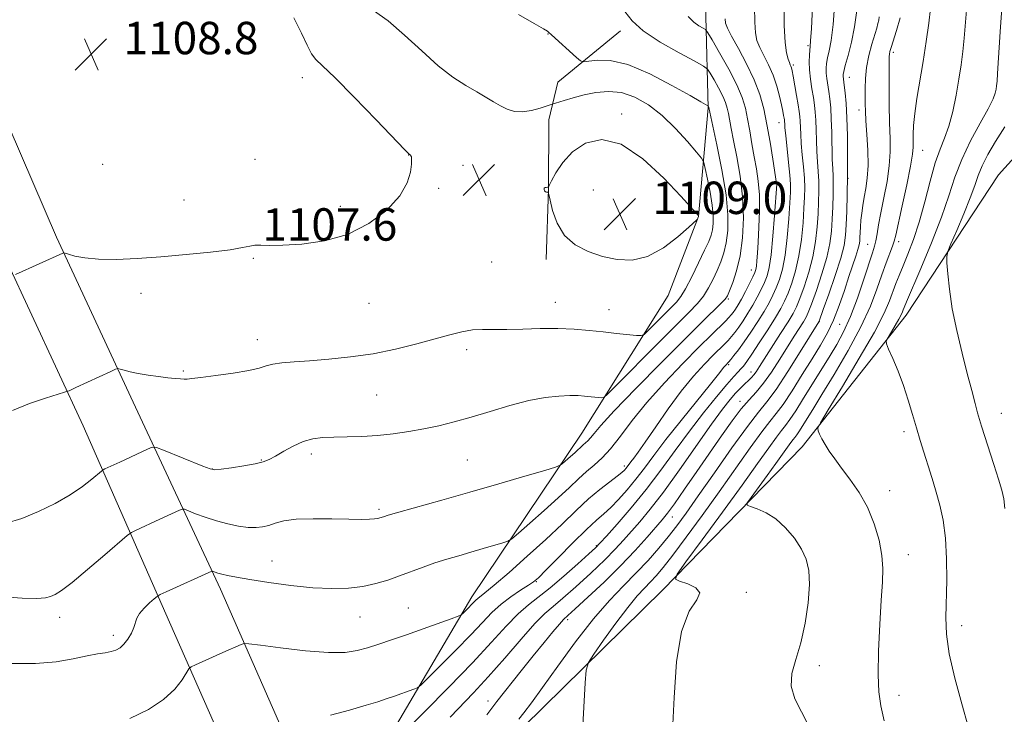
# Model space of a CAD drawing. Extents: x 2194800 to 2197700, y 297300 to 300200.
# Drawn here: x 2196561 to 2196804, y 298756 to 298927 of the extents above; entities that cross this region are included whole.
import ezdxf

# ---------------------------------------------------------------- set-up
doc = ezdxf.new("R2010")
doc.units = 0
doc.header["$MEASUREMENT"] = 0
for name, color, linetype, lineweight in [('BREAKLINE DTM HARD', 7, 'Continuous', 0), ('CONTOUR INDEX', 41, 'Continuous', 13), ('CONTOUR INTERMEDIATE', 44, 'Continuous', 0), ('SPOT ELEVATION', 7, 'Continuous', 0), ('SPOT ELEVATION DTM', 2, 'Continuous', 13)]:
    doc.layers.add(name, color=color, linetype=linetype, lineweight=lineweight)
doc.styles.add('Style-WORKING', font='WORKING.shx')

# ---------------------------------------------------------------- blocks, each defined once
blk = doc.blocks.new('SPOT')
at = {"layer": 'SPOT ELEVATION'}
for p, q in [((-3.91, -3.91), (3.82, 3.81)), ((-1.65, 3.77), (1.72, -3.93))]:
    blk.add_line(p, q, dxfattribs=at)

msp = doc.modelspace()

# ---------------------------------------------------------------- linework, layer by layer
at = {"layer": 'BREAKLINE DTM HARD'}
for points in [[(2196308, 299140.01, 1107.61), (2196340.52, 299128.42, 1108.21), (2196391.57, 299105.37, 1109.47), (2196418.7, 299087.17, 1111.34), (2196460.31, 299048.22, 1112.07), (2196490.62, 299012.7, 1111.47), (2196519.56, 298971.19, 1110.47), (2196552.36, 298914.35, 1109.54), (2196569.99, 298873.6, 1108.27), (2196588.95, 298832.85, 1105.41), (2196610.53, 298786.75, 1099.42), (2196628.16, 298746.67, 1095.16)], [(2196335.43, 299115.8, 1108.21), (2196384.94, 299093.44, 1109.47), (2196410.21, 299076.49, 1111.34), (2196450.46, 299038.81, 1112.07), (2196479.84, 299004.38, 1111.47), (2196508.07, 298963.89, 1110.47), (2196540.19, 298908.23, 1109.54), (2196557.58, 298868.03, 1108.27), (2196576.63, 298827.08, 1105.41), (2196597.05, 298780.63, 1099.42), (2196614.54, 298740.88, 1095.16)], [(2196650.46, 298747.23, 1094.3), (2196672.56, 298784.8, 1098.51), (2196699.76, 298825.23, 1102.87), (2196721.1, 298859.18, 1107.3), (2196728.52, 298878.72, 1108.03), (2196730.93, 298905.57, 1104.1), (2196730.39, 298928.08, 1099.31), (2196730.66, 298960.75, 1096.55), (2196736.07, 298999.92, 1095.1), (2196744.3, 299028.89, 1092.34), (2196741.66, 299060.86, 1089.95)], [(2196662.53, 298714.45, 1088.93), (2196685.36, 298752.74, 1087.4), (2196719.77, 298786.58, 1084.28), (2196754.19, 298821.87, 1080.43), (2196779.87, 298854.33, 1077.39), (2196802.67, 298889, 1074.19), (2196832.72, 298922.14, 1072.23), (2196858.34, 298947.34, 1068.82), (2196921.66, 298964.97, 1058.94)], [(2196709.28, 298924.57, 1102.45), (2196693.84, 298911.93, 1104.96), (2196691.63, 298902.57, 1106.75), (2196691.49, 298885.54, 1108.03), (2196690.92, 298868.08, 1107.35)]]:
    msp.add_polyline3d(points, dxfattribs=at)
at = {"layer": 'CONTOUR INDEX', "flags": 128}
for points, elevation in [([(2196760.074, 298915.342), (2196760.171, 298916.536), (2196760.418, 298917.879), (2196760.814, 298919.595), (2196761.301, 298922.1691), (2196761.804, 298926.151), (2196762.265, 298931.778)], 1090), ([(2196774.43, 298754.237), (2196773.585, 298757.946), (2196773.103, 298761.346), (2196772.937, 298765.599), (2196773.033, 298771.459), (2196773.301, 298778.027), (2196773.648, 298783.99), (2196773.963, 298788.403), (2196774.094, 298791.785), (2196773.873, 298795.019), (2196773.167, 298798.777), (2196771.965, 298802.88), (2196770.288, 298806.937), (2196768.205, 298810.619), (2196765.97, 298813.846), (2196763.884, 298816.599), (2196762.187, 298818.882), (2196760.865, 298820.781), (2196759.843, 298822.404), (2196759.055, 298823.826), (2196758.479, 298824.996), (2196758.103, 298825.827), (2196758.008, 298826.441), (2196758.651, 298827.778), (2196760.585, 298830.983), (2196764.078, 298836.719), (2196768.264, 298843.712), (2196771.9951, 298850.206), (2196774.403, 298854.852), (2196775.741, 298857.939), (2196777.268, 298862.143), (2196778.079, 298864.196), (2196779.067, 298866.563), (2196780.288, 298869.46), (2196781.664, 298873.009), (2196783.087, 298877.311), (2196784.464, 298882.326), (2196785.778, 298887.453), (2196787.0319, 298891.952), (2196788.223, 298895.331), (2196789.343, 298898.0999), (2196790.382, 298901.02), (2196791.327, 298904.643), (2196792.159, 298908.686), (2196792.86, 298912.661), (2196793.418, 298916.208), (2196793.855, 298919.486), (2196794.199, 298922.7849), (2196794.754, 298929.627)], 1080), ([(2196743.495, 298876.058), (2196743.633, 298880.139), (2196743.601, 298884.089), (2196743.323, 298887.485), (2196742.86, 298890.504), (2196742.311, 298893.479), (2196741.755, 298896.642), (2196741.215, 298899.838), (2196740.694, 298902.814), (2196740.151, 298905.442), (2196739.353, 298908.083), (2196738.017, 298911.223), (2196736.009, 298915.121), (2196733.781, 298919.116), (2196731.931, 298922.322), (2196730.872, 298924.107), (2196730.289, 298924.866), (2196729.682, 298925.249), (2196728.673, 298925.813), (2196727.377, 298926.74), (2196726.029, 298928.117)], 1100), ([(2196676.291, 298755.6981), (2196678.794, 298758.952), (2196684.7481, 298766.5079), (2196687.7489, 298770.276), (2196690.419, 298773.566), (2196692.609, 298776.211), (2196694.2, 298778.084), (2196695.217, 298779.213), (2196696.2699, 298780.22), (2196698.115, 298781.88), (2196701.2599, 298784.742), (2196705.235, 298788.46), (2196709.325, 298792.463), (2196712.922, 298796.239), (2196715.854, 298799.511), (2196719.583, 298803.841), (2196720.902, 298805.488), (2196722.603, 298807.809), (2196725.103, 298811.369), (2196728.147, 298815.769), (2196734.244, 298824.6101), (2196736.8511, 298828.2751), (2196739.113, 298831.228), (2196741.044, 298833.448), (2196742.809, 298835.367), (2196744.612, 298837.533), (2196746.59, 298840.3271), (2196748.629, 298843.476), (2196752.19, 298849.147), (2196754.471, 298852.745), (2196755.111, 298853.83), (2196755.674, 298855.053), (2196756.462, 298857.108), (2196757.667, 298860.445), (2196759.044, 298864.538), (2196760.238, 298868.614), (2196760.984, 298872.088), (2196761.365, 298875.12), (2196761.554, 298878.058), (2196761.691, 298881.137), (2196761.787, 298884.137), (2196761.821, 298886.721), (2196761.781, 298888.711), (2196761.696, 298890.545), (2196761.605, 298892.814), (2196761.464, 298899.447), (2196761.36, 298902.819), (2196761.198, 298905.568), (2196760.9871, 298907.765), (2196760.743, 298909.612), (2196760.262, 298912.788), (2196760.11, 298914.136), (2196760.074, 298915.342)], 1090), ([(2196559.102, 298768.348), (2196564.864, 298768.3311), (2196569.919, 298768.786), (2196574.152, 298769.516), (2196577.549, 298770.228), (2196580.132, 298770.705), (2196582.06, 298771.011), (2196583.526, 298771.282), (2196584.706, 298771.6479), (2196585.72, 298772.222), (2196586.673, 298773.112), (2196587.629, 298774.367), (2196588.496, 298775.816), (2196589.144, 298777.228), (2196589.863, 298779.546), (2196590.507, 298780.712), (2196591.65, 298782.032), (2196593.003, 298783.323), (2196594.157, 298784.336), (2196594.876, 298784.927), (2196595.64, 298785.371), (2196597.1021, 298786.049), (2196608.393, 298791.182), (2196608.524, 298791.173), (2196609.164, 298790.926), (2196609.842, 298790.697), (2196610.836, 298790.421), (2196612.258, 298790.101), (2196614.442, 298789.689), (2196617.7769, 298789.122), (2196622.457, 298788.383), (2196627.891, 298787.628), (2196633.295, 298787.059), (2196638.037, 298786.837), (2196642.112, 298786.961), (2196645.667, 298787.392), (2196648.85, 298788.083), (2196651.807, 298788.9709), (2196654.681, 298789.989), (2196660.527, 298792.152), (2196663.472, 298793.178), (2196666.406, 298794.105), (2196669.359, 298794.972), (2196672.373, 298795.834), (2196675.418, 298796.716), (2196680.249, 298798.14), (2196681.462, 298798.547), (2196682.452, 298799.169), (2196684.069, 298800.54), (2196686.893, 298802.999), (2196690.423, 298806.105), (2196693.89, 298809.224), (2196696.697, 298811.849), (2196698.94, 298813.984), (2196700.886, 298815.762), (2196702.774, 298817.356), (2196704.732, 298819.101), (2196706.862, 298821.375), (2196709.2831, 298824.468), (2196712.186, 298828.323), (2196715.782, 298832.794), (2196720.131, 298837.665), (2196724.686, 298842.435), (2196728.748, 298846.531), (2196731.774, 298849.521), (2196735.202, 298852.8609), (2196736.071, 298853.749), (2196736.649, 298854.412), (2196737.123, 298855.0479), (2196737.656, 298855.838), (2196738.313, 298856.904), (2196739.138, 298858.353), (2196740.131, 298860.208), (2196741.139, 298862.156), (2196741.968, 298863.804), (2196742.477, 298864.886), (2196742.737, 298865.6571), (2196742.874, 298866.5), (2196742.993, 298867.767), (2196743.128, 298869.678), (2196743.297, 298872.421), (2196743.495, 298876.058)], 1100)]:
    msp.add_lwpolyline(points, dxfattribs=dict(at, elevation=elevation))
at = {"layer": 'CONTOUR INTERMEDIATE', "flags": 128}
for points, elevation in [([(2196751.364, 298915.826), (2196751.214, 298916.182), (2196751.004, 298916.711), (2196750.704, 298917.606), (2196750.313, 298919.113), (2196749.944, 298921.689), (2196749.734, 298925.843), (2196749.748, 298931.796)], 1094), ([(2196599.325, 298838.722), (2196600.623, 298838.617), (2196601.539, 298838.575), (2196602.278, 298838.588), (2196603.421, 298838.703), (2196605.643, 298838.9831), (2196609.321, 298839.463), (2196613.638, 298840.073), (2196617.481, 298840.716), (2196620.048, 298841.31), (2196621.783, 298841.823), (2196623.443, 298842.241), (2196625.674, 298842.562), (2196628.671, 298842.834), (2196632.524, 298843.122), (2196637.247, 298843.4939), (2196642.581, 298844.0401), (2196648.194, 298844.853), (2196653.759, 298845.98), (2196658.962, 298847.264), (2196663.492, 298848.504), (2196667.14, 298849.522), (2196670.109, 298850.264), (2196672.706, 298850.702), (2196675.232, 298850.841), (2196677.978, 298850.818), (2196681.229, 298850.804), (2196685.159, 298850.916), (2196689.486, 298851.063), (2196693.817, 298851.1), (2196697.838, 298850.924), (2196701.551, 298850.593), (2196705.041, 298850.209), (2196708.326, 298849.858), (2196713.24, 298849.371), (2196714.413, 298849.312), (2196715.171, 298849.62), (2196716.161, 298850.558), (2196721.76, 298856.2071), (2196723.113, 298857.593), (2196724.179, 298858.931), (2196725.352, 298860.878), (2196726.901, 298863.845), (2196728.593, 298867.281), (2196730.074, 298870.391), (2196731.073, 298872.589), (2196731.66, 298874.124), (2196731.989, 298875.453), (2196732.178, 298876.987), (2196732.188, 298878.947), (2196731.9441, 298881.507), (2196731.417, 298884.695), (2196730.77, 298887.946), (2196730.211, 298890.548), (2196729.834, 298892.06), (2196729.2751, 298893.114), (2196728.055, 298894.616), (2196725.839, 298897.204), (2196722.872, 298900.458), (2196719.5441, 298903.691), (2196716.1791, 298906.325), (2196712.848, 298908.2111), (2196709.561, 298909.308), (2196706.335, 298909.6219), (2196703.223, 298909.356), (2196700.29, 298908.761), (2196697.623, 298908.063), (2196695.39, 298907.401), (2196692.203, 298906.37), (2196691.2131, 298906.031), (2196689.492, 298905.463), (2196687.298, 298904.873), (2196685.052, 298904.543), (2196683.084, 298904.688), (2196681.343, 298905.239), (2196679.687, 298906.057), (2196677.973, 298907.033), (2196673.805, 298909.495), (2196671.095, 298911.082), (2196667.91, 298913.151), (2196664.257, 298915.961), (2196660.195, 298919.61), (2196655.984, 298923.536), (2196651.937, 298927.014), (2196648.296, 298929.608)], 1106), ([(2196667.252, 298755.115), (2196672.953, 298761.0869), (2196676.615, 298765.064), (2196680.7031, 298769.716), (2196684.739, 298774.377), (2196688.154, 298778.218), (2196690.602, 298780.704), (2196692.633, 298782.473), (2196695.022, 298784.457), (2196698.294, 298787.325), (2196701.992, 298790.702), (2196705.406, 298793.95), (2196708.019, 298796.5951), (2196710.058, 298798.815), (2196714.047, 298803.355), (2196716.622, 298806.451), (2196719.877, 298810.672), (2196723.872, 298816.196), (2196731.789, 298827.423), (2196734.509, 298831.147), (2196736.383, 298833.549), (2196737.73, 298835.124), (2196738.82, 298836.296), (2196739.729, 298837.201), (2196741.119, 298838.477), (2196741.6751, 298839.011), (2196742.201, 298839.606), (2196742.773, 298840.395), (2196743.591, 298841.648), (2196748.848, 298849.851), (2196750.677, 298852.74), (2196751.9, 298854.772), (2196752.74, 298856.432), (2196753.563, 298858.447), (2196754.63, 298861.356), (2196755.795, 298864.942), (2196756.807, 298868.8), (2196757.479, 298872.577), (2196757.865, 298876.14), (2196758.081, 298879.41), (2196758.222, 298882.3349), (2196758.287, 298884.985), (2196758.258, 298887.453), (2196758.125, 298889.839), (2196757.942, 298892.245), (2196757.771, 298894.775), (2196757.663, 298897.472), (2196757.591, 298900.145), (2196757.515, 298902.539), (2196757.396, 298904.4981), (2196757.211, 298906.242), (2196756.939, 298908.087), (2196756.582, 298910.256), (2196756.222, 298912.606), (2196755.9651, 298914.898), (2196755.884, 298916.921), (2196755.932, 298918.577), (2196756.03, 298919.789), (2196756.123, 298920.675), (2196756.238, 298922.115), (2196756.426, 298925.176), (2196756.717, 298930.503)], 1092), ([(2196713.073, 298836.226), (2196719.361, 298842.624), (2196725.231, 298848.517), (2196729.576, 298852.815), (2196734.188, 298857.307), (2196735.142, 298858.31), (2196735.69, 298859.146), (2196736.22, 298860.36), (2196737.018, 298862.398), (2196737.9621, 298865.303), (2196738.826, 298869.015), (2196739.413, 298873.443), (2196739.639, 298878.368), (2196739.446, 298883.54), (2196738.829, 298888.6849), (2196737.989, 298893.448), (2196737.18, 298897.45), (2196736.599, 298900.426), (2196735.931, 298904.159), (2196735.653, 298905.504), (2196735.244, 298906.857), (2196734.56, 298908.466), (2196733.532, 298910.462), (2196732.39, 298912.508), (2196731.442, 298914.15), (2196730.802, 298915.116), (2196729.813, 298915.867), (2196727.629, 298917.044), (2196723.753, 298919.106), (2196719.0971, 298921.762), (2196714.925, 298924.536), (2196712.163, 298927.05), (2196710.39, 298929.315)], 1102), ([(2196750.104, 298898.696), (2196749.918, 298900.59), (2196749.845, 298901.54), (2196749.805, 298902.283), (2196749.767, 298902.604), (2196749.697, 298903.04), (2196749.579, 298903.698), (2196749.377, 298904.721), (2196749.052, 298906.261), (2196748.564, 298908.4), (2196747.883, 298910.935), (2196746.9809, 298913.593), (2196745.867, 298916.133), (2196743.696, 298920.444), (2196743, 298922.162), (2196742.603, 298924.055), (2196742.448, 298926.686), (2196742.42, 298930.48)], 1096), ([(2196765.503, 298918.457), (2196766.34, 298921.7569), (2196767.102, 298925.55), (2196767.632, 298929.55)], 1088), ([(2196795.174, 298752.821), (2196793.556, 298758.437), (2196791.827, 298764.7679), (2196790.45, 298770.739), (2196789.763, 298775.581), (2196789.612, 298779.755), (2196789.844, 298788.95), (2196789.829, 298794.209), (2196789.557, 298799.274), (2196788.953, 298803.712), (2196788.138, 298807.478), (2196787.276, 298810.628), (2196786.495, 298813.251), (2196785.763, 298815.596), (2196784.1809, 298820.538), (2196783.289, 298823.402), (2196782.359, 298826.523), (2196781.405, 298829.871), (2196780.374, 298833.381), (2196779.195, 298836.974), (2196777.852, 298840.518), (2196776.543, 298843.664), (2196775.518, 298846.008), (2196774.978, 298847.32), (2196774.938, 298848.063), (2196775.363, 298848.873), (2196776.179, 298850.214), (2196777.157, 298851.848), (2196778.0291, 298853.366), (2196778.592, 298854.452), (2196778.905, 298855.173), (2196779.0919, 298855.6931), (2196779.319, 298856.286), (2196779.908, 298857.678), (2196783.46, 298865.856), (2196786.136, 298872.2211), (2196788.604, 298878.544), (2196790.411, 298883.867), (2196791.885, 298888.443), (2196793.554, 298892.8289), (2196795.763, 298897.391), (2196798.137, 298901.748), (2196800.121, 298905.332), (2196801.302, 298907.737), (2196801.842, 298909.208), (2196802.044, 298910.15), (2196802.1679, 298910.9791), (2196802.287, 298912.134), (2196802.429, 298914.061), (2196803.064, 298924.282), (2196803.479, 298930.188)], 1078), ([(2196779.981, 298886.571), (2196780.933, 298891.176), (2196781.437, 298894.12), (2196781.59, 298895.861), (2196781.569, 298898.929), (2196781.669, 298901.204), (2196781.964, 298904.172), (2196782.51, 298907.899), (2196784.0149, 298917.004), (2196784.766, 298921.927), (2196785.411, 298926.487), (2196785.891, 298930.097)], 1082), ([(2196559.901, 298864.403), (2196571.586, 298869.662), (2196571.767, 298869.713), (2196572.126, 298869.646), (2196572.974, 298869.404), (2196574.576, 298868.971), (2196577.037, 298868.493), (2196580.418, 298868.161), (2196584.749, 298868.12), (2196589.918, 298868.345), (2196595.779, 298868.771), (2196602.069, 298869.328), (2196608.051, 298869.941), (2196612.871, 298870.534), (2196615.942, 298871.037), (2196617.746, 298871.409), (2196619.031, 298871.612), (2196620.496, 298871.641), (2196622.644, 298871.601), (2196625.926, 298871.628), (2196630.602, 298871.8891), (2196636.158, 298872.675), (2196641.888, 298874.31), (2196647.151, 298876.978), (2196651.556, 298880.312), (2196654.777, 298883.806), (2196656.621, 298887.011), (2196657.421, 298889.695), (2196657.644, 298891.682), (2196657.684, 298892.869), (2196657.644, 298893.453), (2196657.552, 298893.706), (2196657.437, 298893.856), (2196657.319, 298893.959), (2196657.218, 298894.026), (2196657.015, 298894.207), (2196656.041, 298895.204), (2196648.929, 298902.596), (2196643.499, 298908.196), (2196638.7111, 298913.024), (2196635.6969, 298915.904), (2196634.061, 298917.49), (2196633.022, 298918.893), (2196631.908, 298921.027), (2196630.486, 298924.008), (2196628.634, 298927.755)], 1108), ([(2196649.2881, 298824.621), (2196653.164, 298825.027), (2196656.999, 298825.6), (2196660.747, 298826.29), (2196664.416, 298827.071), (2196668.208, 298828.002), (2196672.3801, 298829.166), (2196677.071, 298830.585), (2196681.963, 298832.042), (2196686.6219, 298833.257), (2196690.688, 298834.022), (2196694.076, 298834.397), (2196696.778, 298834.515), (2196698.818, 298834.49), (2196700.376, 298834.385), (2196704.627, 298833.9449), (2196705.157, 298834.032), (2196706.178, 298834.9), (2196708.564, 298837.293), (2196718.0021, 298846.835), (2196726.132, 298854.988), (2196728.287, 298857.246), (2196729.77, 298859.092), (2196731.021, 298861.078), (2196732.141, 298863.214), (2196733.147, 298865.375), (2196734.046, 298867.494), (2196734.8111, 298869.713), (2196735.4081, 298872.234), (2196735.783, 298875.2729), (2196735.812, 298879.121), (2196735.353, 298884.089), (2196734.353, 298890.212), (2196733.119, 298896.432), (2196731.135, 298905.631), (2196730.921, 298906.026), (2196730.856, 298906.071), (2196730.304, 298906.369), (2196729.108, 298907.044), (2196726.46, 298908.563), (2196721.998, 298911.094), (2196716.5271, 298913.947), (2196711.14, 298916.215), (2196706.745, 298917.236), (2196703.494, 298917.327), (2196700.173, 298916.891), (2196699.424, 298917.124), (2196698.461, 298917.943), (2196692.244, 298923.616), (2196691.544, 298924.22), (2196691.231, 298924.457), (2196690.257, 298925.065), (2196687.989, 298926.376), (2196684.082, 298928.5859)], 1104), ([(2196699.885, 298751.553), (2196700.558, 298763.613), (2196700.799, 298766.748), (2196701.355, 298768.569), (2196702.704, 298770.639), (2196705.129, 298774.0839), (2196708.151, 298778.29), (2196711.096, 298782.208), (2196713.441, 298785.0411), (2196715.249, 298786.985), (2196716.735, 298788.488), (2196718.14, 298790.008), (2196719.829, 298792.043), (2196722.198, 298795.1039), (2196725.507, 298799.524), (2196729.474, 298804.928), (2196733.683, 298810.769), (2196741.345, 298821.609), (2196744.215, 298825.576), (2196746.214, 298828.143), (2196747.767, 298830.06), (2196749.443, 298832.334), (2196751.651, 298835.682), (2196754.165, 298839.678), (2196756.6, 298843.613), (2196758.655, 298846.968), (2196760.3741, 298849.996), (2196761.8839, 298853.146), (2196763.288, 298856.719), (2196764.576, 298860.442), (2196765.715, 298863.898), (2196767.4201, 298868.963), (2196767.944, 298870.597), (2196768.242, 298871.74), (2196768.378, 298872.634), (2196768.435, 298873.56), (2196768.487, 298874.742), (2196768.565, 298876.176), (2196768.687, 298877.799), (2196768.873, 298879.562), (2196769.132, 298881.454), (2196769.472, 298883.4781), (2196769.877, 298885.671), (2196770.242, 298888.214), (2196770.435, 298891.324), (2196770.373, 298895.073), (2196770.154, 298898.959), (2196769.92, 298902.334), (2196769.782, 298904.748), (2196769.724, 298906.546), (2196769.699, 298908.266), (2196769.685, 298910.344), (2196769.77, 298912.799), (2196770.07, 298915.542), (2196770.651, 298918.448), (2196771.377, 298921.235), (2196772.558, 298925.261), (2196772.878, 298926.3989), (2196773.071, 298927.216), (2196773.199, 298927.993)], 1086), ([(2196722.136, 298751.7361), (2196722.523, 298759.995), (2196723.146, 298768.765), (2196724.356, 298776.286), (2196726.277, 298781.241), (2196728.125, 298784.099), (2196728.891, 298785.775), (2196727.908, 298787.029), (2196725.891, 298787.994), (2196723.899, 298788.651), (2196722.872, 298789.159), (2196723.269, 298790.398), (2196725.43, 298793.433), (2196729.452, 298798.898), (2196734.455, 298805.722), (2196739.316, 298812.406), (2196743.135, 298817.734), (2196745.893, 298821.616), (2196747.797, 298824.245), (2196749.078, 298825.89), (2196750.073, 298827.12), (2196751.147, 298828.577), (2196752.574, 298830.741), (2196754.268, 298833.434), (2196761.099, 298844.44), (2196762.742, 298847.157), (2196764.4031, 298850.23), (2196766.104, 298853.994), (2196767.828, 298858.578), (2196769.422, 298863.291), (2196771.536, 298869.782), (2196772.033, 298871.372), (2196772.358, 298872.712), (2196772.662, 298874.414), (2196773.045, 298876.692), (2196773.592, 298879.665), (2196774.337, 298883.353), (2196775.109, 298887.374), (2196775.684, 298891.25), (2196775.905, 298894.672), (2196775.871, 298898.016), (2196775.746, 298901.826), (2196775.663, 298906.401), (2196775.628, 298911.055), (2196775.615, 298917.128), (2196775.635, 298918.243), (2196775.702, 298918.83), (2196775.848, 298919.459), (2196776.14, 298920.4639), (2196777.429, 298924.6079), (2196778.381, 298927.755)], 1084), ([(2196736.692, 298849.0621), (2196737.541, 298850.11), (2196738.486, 298851.398), (2196739.578, 298853.005), (2196740.759, 298854.853), (2196741.942, 298856.825), (2196743.049, 298858.8119), (2196744.036, 298860.721), (2196744.867, 298862.465), (2196745.521, 298864.086), (2196746.047, 298866.132), (2196746.508, 298869.282), (2196746.952, 298873.88), (2196747.346, 298878.944), (2196747.873, 298886.724), (2196747.852, 298886.902), (2196746.911, 298892.857), (2196746.216, 298897.113), (2196745.457, 298901.47), (2196744.681, 298905.324), (2196743.718, 298908.867), (2196742.341, 298912.49), (2196740.444, 298916.42), (2196738.396, 298920.218), (2196736.689, 298923.282), (2196735.687, 298925.212), (2196735.262, 298926.421), (2196735.1619, 298927.528)], 1098), ([(2196684.2179, 298754.65), (2196685.435, 298756.215), (2196687.284, 298758.673), (2196690.036, 298762.454), (2196693.82, 298767.739), (2196698.201, 298773.733), (2196702.599, 298779.391), (2196706.552, 298783.922), (2196710.052, 298787.539), (2196713.205, 298790.706), (2196716.098, 298793.794), (2196718.726, 298796.804), (2196721.064, 298799.642), (2196723.176, 298802.346), (2196725.481, 298805.478), (2196728.489, 298809.728), (2196732.477, 298815.448), (2196736.813, 298821.625), (2196740.634, 298826.907), (2196743.348, 298830.393), (2196745.448, 298832.981), (2196747.697, 298836.024), (2196750.607, 298840.4261), (2196753.692, 298845.325), (2196758.266, 298852.75), (2196758.323, 298852.889), (2196759.361, 298855.768), (2196760.703, 298859.535), (2196762.293, 298864.135), (2196763.669, 298868.429), (2196764.489, 298871.599), (2196764.865, 298874.099), (2196765.027, 298876.707), (2196765.16, 298880.041), (2196765.2811, 298884.101), (2196765.363, 298888.732), (2196765.384, 298893.726), (2196765.334, 298898.67), (2196765.205, 298903.098), (2196765.0001, 298906.638), (2196764.763, 298909.288), (2196764.546, 298911.137), (2196764.256, 298913.375), (2196764.263, 298913.762), (2196764.41, 298914.496), (2196764.806, 298915.9691), (2196765.503, 298918.457)], 1088), ([(2196656.161, 298751.7361), (2196660.966, 298756.526), (2196666.916, 298762.515), (2196672.744, 298768.526), (2196677.448, 298773.594), (2196681.093, 298777.6), (2196684.015, 298780.634), (2196686.551, 298782.871), (2196691.929, 298787.034), (2196695.329, 298789.908), (2196698.748, 298792.944), (2196701.488, 298795.437), (2196703.116, 298796.952), (2196704.262, 298798.119), (2196705.82, 298799.838), (2196708.454, 298802.787), (2196711.895, 298806.761), (2196715.639, 298811.335), (2196719.284, 298816.134), (2196722.812, 298820.977), (2196726.306, 298825.733), (2196729.777, 298830.238), (2196732.963, 298834.19), (2196735.531, 298837.257), (2196737.253, 298839.226), (2196738.318, 298840.375), (2196739.021, 298841.105), (2196739.649, 298841.812), (2196740.4651, 298842.889), (2196741.728, 298844.724), (2196743.576, 298847.525), (2196745.669, 298850.773), (2196747.55, 298853.77), (2196748.886, 298856.02), (2196749.831, 298857.849), (2196750.664, 298859.786), (2196751.594, 298862.267), (2196752.546, 298865.346), (2196753.376, 298868.985), (2196753.973, 298873.066), (2196754.364, 298877.16), (2196754.608, 298880.7609), (2196754.752, 298883.534), (2196754.788, 298885.833), (2196754.694, 298888.186), (2196754.47, 298890.968), (2196754.187, 298893.946), (2196753.938, 298896.736), (2196753.791, 298899.031), (2196753.67, 298902.259), (2196753.5959, 298903.418), (2196753.448, 298904.644), (2196753.1809, 298906.309), (2196752.775, 298908.625), (2196751.912, 298913.338), (2196751.649, 298914.706), (2196751.4891, 298915.432), (2196751.364, 298915.826)], 1094), ([(2196804.176, 298806.663), (2196803.931, 298808.996), (2196803.45, 298811.18), (2196802.652, 298813.867), (2196801.518, 298817.46), (2196798.459, 298826.993), (2196797.967, 298828.594), (2196797.495, 298830.257), (2196796.864, 298832.594), (2196796.02, 298835.795), (2196794.943, 298839.944), (2196793.654, 298845.016), (2196792.341, 298850.548), (2196791.235, 298855.963), (2196790.51, 298860.745), (2196790.106, 298864.609), (2196789.908, 298867.325), (2196789.856, 298868.874), (2196790.1159, 298870.082), (2196790.9109, 298871.985), (2196792.351, 298875.287), (2196794.09, 298879.374), (2196795.666, 298883.298), (2196796.76, 298886.36), (2196797.613, 298888.839), (2196798.605, 298891.26), (2196800.04, 298894.051), (2196801.924, 298897.258), (2196804.186, 298900.83)], 1076), ([(2196637.713, 298755.571), (2196642.361, 298756.826), (2196646.446, 298758.036), (2196649.365, 298758.933), (2196651.439, 298759.6), (2196653.214, 298760.203), (2196658.293, 298762.008), (2196659.15, 298762.373), (2196660.057, 298763.093), (2196661.791, 298764.785), (2196664.8551, 298767.828), (2196668.655, 298771.641), (2196672.324, 298775.407), (2196675.211, 298778.483), (2196677.549, 298780.933), (2196679.786, 298782.997), (2196682.232, 298784.855), (2196684.624, 298786.451), (2196686.56, 298787.668), (2196687.83, 298788.52), (2196689.0099, 298789.541), (2196690.867, 298791.397), (2196693.899, 298794.486), (2196697.522, 298798.146), (2196700.8799, 298801.451), (2196703.341, 298803.729), (2196705.174, 298805.339), (2196706.872, 298806.899), (2196708.816, 298808.892), (2196710.948, 298811.277), (2196713.096, 298813.88), (2196715.185, 298816.614), (2196717.515, 298819.746), (2196720.48, 298823.627), (2196724.268, 298828.389), (2196731.511, 298837.307), (2196733.482, 298839.766), (2196734.831, 298841.5209), (2196735.132, 298841.888), (2196736.046, 298842.861), (2196736.517, 298843.412), (2196737.312, 298844.374), (2196738.433, 298845.808), (2196739.848, 298847.749), (2196741.5, 298850.172), (2196743.204, 298852.801), (2196744.746, 298855.298), (2196745.968, 298857.416), (2196746.934, 298859.285), (2196747.765, 298861.126), (2196748.557, 298863.178), (2196749.297, 298865.75), (2196749.945, 298869.17), (2196750.468, 298873.555), (2196750.864, 298878.181), (2196751.136, 298882.113), (2196751.283, 298884.732), (2196751.288, 298886.681), (2196751.131, 298888.918), (2196750.814, 298892.096), (2196750.104, 298898.696)], 1096), ([(2196704.833, 298868.873), (2196708.46, 298868.072), (2196712.163, 298867.9459), (2196715.99, 298868.874), (2196719.893, 298871.023), (2196723.448, 298873.713), (2196726.135, 298876.051), (2196728.155, 298877.883), (2196728.272, 298878.034), (2196728.574, 298878.723), (2196728.5309, 298878.927), (2196728.286, 298879.224), (2196727.853, 298879.725), (2196726.675, 298881.038), (2196724.171, 298883.7779), (2196720.008, 298888.182), (2196714.816, 298892.992), (2196709.469, 298896.577), (2196704.702, 298897.711), (2196700.688, 298896.8), (2196697.465, 298894.657), (2196695.045, 298892.041), (2196693.35, 298889.493), (2196692.282, 298887.497), (2196691.718, 298886.401), (2196691.454, 298885.996), (2196691.263, 298885.936), (2196690.978, 298885.923), (2196690.664, 298885.86), (2196690.448, 298885.698), (2196690.421, 298885.414), (2196690.547, 298885.089), (2196690.755, 298884.83), (2196690.981, 298884.714), (2196691.187, 298884.7041), (2196691.344, 298884.737), (2196691.445, 298884.686), (2196691.591, 298884.177), (2196691.906, 298882.773), (2196692.527, 298880.233), (2196693.641, 298877.087), (2196695.449, 298874.061), (2196698.068, 298871.73), (2196701.2921, 298870.062), (2196704.833, 298868.873)], 1108), ([(2196755.737, 298753.084), (2196754.015, 298756.426), (2196752.379, 298759.634), (2196751.4409, 298762.766), (2196751.6229, 298765.923), (2196752.592, 298769.378), (2196753.8261, 298773.45), (2196754.881, 298778.281), (2196755.612, 298783.322), (2196755.947, 298787.847), (2196755.821, 298791.337), (2196755.187, 298794.0921), (2196753.998, 298796.615), (2196752.249, 298799.272), (2196750.083, 298801.864), (2196747.682, 298804.0559), (2196745.249, 298805.592), (2196743.062, 298806.551), (2196741.422, 298807.093), (2196740.581, 298807.434), (2196740.612, 298808.023), (2196741.542, 298809.364), (2196745.511, 298814.768), (2196747.649, 298817.708), (2196751.379, 298822.915), (2196751.942, 298823.638), (2196752.38, 298824.1791), (2196752.852, 298824.819), (2196753.48, 298825.771), (2196757.04, 298831.504), (2196759.031, 298834.746), (2196762.033, 298839.684), (2196765.495, 298845.5981), (2196768.677, 298851.491), (2196771.014, 298856.557), (2196772.638, 298860.769), (2196773.86, 298864.295), (2196774.923, 298867.264), (2196776.479, 298871.418), (2196776.885, 298872.654), (2196777.2501, 298874.149), (2196778.836, 298881.331), (2196779.981, 298886.571)], 1082), ([(2196588.145, 298754.749), (2196592.696, 298756.995), (2196596.464, 298759.503), (2196599.198, 298762.049), (2196601.008, 298764.3369), (2196602.702, 298767.012), (2196603.295, 298767.532), (2196604.378, 298768.06), (2196611.126, 298771.102), (2196615.65, 298773.068), (2196616.329, 298773.275), (2196617.548, 298773.221), (2196620.354, 298772.861), (2196625.362, 298772.205), (2196631.476, 298771.5), (2196637.1719, 298771.049), (2196641.305, 298771.081), (2196644.26, 298771.529), (2196646.803, 298772.256), (2196649.583, 298773.148), (2196652.779, 298774.208), (2196656.454, 298775.466), (2196660.541, 298776.902), (2196667.509, 298779.395), (2196669.198, 298780.014), (2196669.94, 298780.361), (2196670.372, 298780.733), (2196671.7671, 298782.126), (2196672.512, 298782.892), (2196673.5741, 298784.014), (2196674.028, 298784.434), (2196675.805, 298785.825), (2196678.084, 298787.711), (2196681.76, 298790.86), (2196686.273, 298794.828), (2196690.847, 298798.98), (2196694.864, 298802.787), (2196698.332, 298806.1279), (2196701.413, 298808.983), (2196704.217, 298811.338), (2196706.624, 298813.199), (2196708.463, 298814.575), (2196709.626, 298815.5), (2196710.286, 298816.11), (2196710.681, 298816.566), (2196711.886, 298818.157), (2196712.568, 298819.031), (2196713.665, 298820.51), (2196715.421, 298823.017), (2196717.98, 298826.78), (2196721.064, 298831.236), (2196724.294, 298835.625), (2196727.332, 298839.322), (2196730.004, 298842.25), (2196732.18, 298844.464), (2196734.946, 298847.2), (2196735.859, 298848.1359), (2196736.692, 298849.0621)], 1098), ([(2196559.146, 298830.858), (2196563.324, 298832.523), (2196567.277, 298833.867), (2196572.013, 298835.322), (2196572.739, 298835.558), (2196573.127, 298835.719), (2196574.779, 298836.47), (2196583.4091, 298840.4929), (2196584.583, 298841.022), (2196585.197, 298841.164), (2196585.776, 298841.041), (2196586.759, 298840.762), (2196588.239, 298840.391), (2196590.221, 298839.977), (2196592.646, 298839.569), (2196595.207, 298839.204), (2196597.53, 298838.913), (2196599.325, 298838.722)], 1106), ([(2196555.821, 298784.882), (2196561.506, 298784.5109), (2196565.169, 298784.443), (2196567.262, 298784.593), (2196568.527, 298784.896), (2196569.672, 298785.37), (2196571.27, 298786.381), (2196573.8601, 298788.381), (2196577.704, 298791.577), (2196581.951, 298795.199), (2196587.478, 298799.946), (2196588.531, 298800.72), (2196589.534, 298801.218), (2196595.534, 298803.954), (2196600.351, 298806.192), (2196601.024, 298806.463), (2196601.606, 298806.426), (2196602.597, 298806.052), (2196604.366, 298805.343), (2196606.759, 298804.448), (2196609.493, 298803.55), (2196612.301, 298802.806), (2196614.981, 298802.267), (2196617.35, 298801.958), (2196619.2839, 298801.898), (2196620.912, 298802.069), (2196622.422, 298802.449), (2196624.043, 298802.989), (2196626.1639, 298803.546), (2196629.2131, 298803.954), (2196633.396, 298804.094), (2196638.036, 298804.054), (2196642.232, 298803.968), (2196645.286, 298803.947), (2196647.298, 298803.99), (2196648.57, 298804.075), (2196649.377, 298804.178), (2196649.893, 298804.294), (2196650.744, 298804.585), (2196651.9411, 298804.949), (2196654.571, 298805.701), (2196665.185, 298808.673), (2196672.123, 298810.644), (2196679.254, 298812.71), (2196685.708, 298814.606), (2196690.571, 298816.047), (2196693.243, 298816.853), (2196694.392, 298817.294), (2196695.004, 298817.746), (2196696.93, 298819.432), (2196697.981, 298820.378), (2196700.101, 298822.36), (2196700.674, 298822.843), (2196701.267, 298823.372), (2196701.913, 298824.061), (2196702.763, 298825.117), (2196704.458, 298827.111), (2196707.76, 298830.706), (2196713.073, 298836.226)], 1102), ([(2196557.583, 298802.991), (2196561.423, 298804.17), (2196565.544, 298805.866), (2196569.664, 298807.894), (2196573.406, 298810.0391), (2196576.458, 298812.092), (2196578.753, 298813.859), (2196581.115, 298815.861), (2196581.551, 298816.18), (2196581.966, 298816.386), (2196585.651, 298818.082), (2196592.4601, 298821.263), (2196593.6541, 298821.744), (2196594.688, 298821.68), (2196596.448, 298821.014), (2196606.148, 298817.072), (2196607.959, 298816.383), (2196609.145, 298816.193), (2196610.673, 298816.348), (2196613.219, 298816.707), (2196616.29, 298817.174), (2196619.098, 298817.667), (2196621.082, 298818.142), (2196622.568, 298818.72), (2196624.1079, 298819.561), (2196626.119, 298820.746), (2196628.477, 298822.044), (2196630.926, 298823.148), (2196633.292, 298823.824), (2196635.738, 298824.1471), (2196638.511, 298824.2649), (2196641.784, 298824.318), (2196645.439, 298824.407), (2196649.2881, 298824.621)], 1104)]:
    msp.add_lwpolyline(points, dxfattribs=dict(at, elevation=elevation))
at = {"layer": 'SPOT ELEVATION DTM'}
for p in [(2196691.37, 298923.81, 1104.06), (2196589.78, 298922.63, 1108.94), (2196755.62, 298920.91, 1092.22), (2196776.65, 298919.28, 1083.65), (2196752, 298916.15, 1093.71), (2196630.75, 298912.99, 1108.6), (2196765.81, 298913.09, 1087.25), (2196768.22, 298905.03, 1086.51), (2196709.58, 298904.04, 1107.65), (2196748.46, 298901.88, 1096.71), (2196783.91, 298895.04, 1081.2), (2196619.07, 298892.82, 1108.65), (2196656.99, 298893.91, 1108.02), (2196581.39, 298891.62, 1109.36), (2196670.39, 298891.34, 1107.57), (2196765.46, 298888.11, 1088), (2196664.36, 298885.66, 1107.84), (2196702.55, 298885.26, 1109.72), (2196747.98, 298886.79, 1097.95), (2196601.53, 298882.8, 1108.58), (2196640.12, 298881.23, 1108.37), (2196770.31, 298871.83, 1084.9), (2196777.95, 298872.55, 1081.56), (2196618.62, 298868.38, 1107.89), (2196677.45, 298867.49, 1107.47), (2196741.62, 298865.54, 1100.69), (2196590.88, 298859.74, 1107.64), (2196735.89, 298858.35, 1101.81), (2196647.19, 298857.31, 1107.35), (2196693.17, 298857.52, 1106.72), (2196706.48, 298855.71, 1106.7), (2196758.38, 298852.75, 1087.94), (2196763.46, 298852.11, 1085.22), (2196619.62, 298848.33, 1106.64), (2196671.29, 298845.88, 1105.52), (2196735.99, 298842.17, 1095.78), (2196601.34, 298840.55, 1106.18), (2196741.5, 298840.35, 1092.65), (2196649.07, 298834.68, 1105), (2196738.83, 298833.11, 1090.55), (2196803.33, 298830.14, 1075.28), (2196779.29, 298825.58, 1078.4), (2196632.97, 298820.11, 1103.59), (2196620.58, 298818.61, 1104.11), (2196671.51, 298818.63, 1103.11), (2196710.21, 298817.09, 1098.39), (2196608.52, 298816.35, 1104.04), (2196775.79, 298811.01, 1079.4), (2196649.65, 298806.44, 1102.28), (2196722.13, 298804.56, 1089.25), (2196703.32, 298797.46, 1094.14), (2196780.41, 298795.26, 1079.36), (2196623.21, 298793.68, 1100.91), (2196688.52, 298788.57, 1095.89), (2196740.35, 298785.9, 1083.81), (2196656.93, 298782.06, 1098.92), (2196570.76, 298779.75, 1101.46), (2196644.96, 298779.83, 1099.16), (2196696.24, 298779.2, 1089.64), (2196793.52, 298777.66, 1077.45), (2196584.07, 298775.35, 1100.44), (2196758.42, 298767.84, 1081.45), (2196676.58, 298759.07, 1090.53), (2196778.08, 298760.5, 1079.43)]:
    msp.add_point(p, dxfattribs=at)

# ---------------------------------------------------------------- block references
at = {"layer": 'SPOT ELEVATION'}
for p in [(2196578.572, 298918.788, 1108.822), (2196674.39, 298887.788, 1107.629), (2196709.148, 298879.334, 1109.049)]:
    msp.add_blockref('SPOT', p, dxfattribs=at)

# ---------------------------------------------------------------- texts
at = {"layer": 'SPOT ELEVATION', "style": 'Style-WORKING'}
for s, p in [('1108.8', (2196586.572, 298918.788, 1108.822)), ('1109.0', (2196717.148, 298879.334, 1109.049)), ('1107.6', (2196620.845, 298872.758, 1107.629))]:
    msp.add_text(s, height=8, dxfattribs=at).set_placement(p)

doc.saveas('drawing.dxf')
